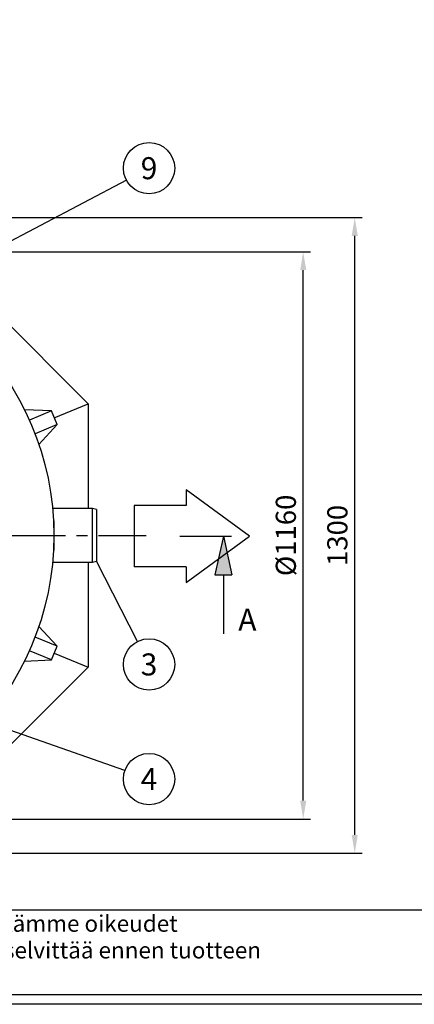
# Model space of a CAD drawing. Units: millimetres. Extents: x 0 to 6302, y 0 to 4457.
# Drawn here: x 1537 to 2345, y 2 to 2015 of the extents above; entities that cross this region are included whole.
import ezdxf
from ezdxf.enums import TextEntityAlignment as Align

# ---------------------------------------------------------------- set-up
doc = ezdxf.new("R2010")
doc.units = ezdxf.units.MM
doc.header["$LTSCALE"] = 90
doc.linetypes.add('CENTER', pattern=[2, 1.25, -0.25, 0.25, -0.25])
for name, color, linetype in [('Keski', 1, 'CENTER'), ('Mitat', 1, 'Continuous'), ('Teksti', 5, 'Continuous')]:
    doc.layers.add(name, color=color, linetype=linetype)
doc.styles.add('ROMANS', font='ROMANS.SHX')
doc.styles.get("Standard").update_dxf_attribs({"font": 'arial.ttf'})
doc.dimstyles.new('ISO-25', dxfattribs={"dimtxt": 2.5, "dimasz": 2.5, "dimexe": 1.25, "dimexo": 0.625, "dimtad": 1, "dimtxsty": 'Standard', "dimcen": 2.5, "dimadec": 0, "dimazin": 0, "dimtfac": 1, "dimtmove": 0, "dimatfit": 3, "dimfxl": 0, "dimarcsym": 0})

# ---------------------------------------------------------------- blocks, each defined once
blk = doc.blocks.new('OTSIKK-S')
at = {"layer": 'Teksti'}
for p, q in [((-257.61, 12.84), (-418.05, 12.84)), ((-418.05, 1.35), (-257.61, 1.35))]:
    blk.add_line(p, q, dxfattribs=at)
at = {"layer": 'Teksti', "style": 'ROMANS'}
for s, p in [('Tämä kuva ja sen ratkaisut ovat Wavin-Labko Oy:n omaisuutta. Pidätämme oikeudet', (-416.58, 9.89)), ('muutoksiin ilman ennakkoilmoitusta. Viranomaisvaatimukset tulee selvittää ennen tuotteen', (-416.58, 6.25))]:
    blk.add_text(s, height=2.25, dxfattribs=at).set_placement(p)
for tag, p in [('TILAUSNRO', (-200.58, 40.01)), ('SISALTO', (-166.75, 40.01)), ('LAJI', (-48.33, 40.01)), ('PÄIV', (-48.33, 27.6)), ('TA', (-166.75, 27.6)), ('HY', (-132.91, 27.6)), ('PIIRNO', (-99.08, 27.6)), ('SIVU', (-61.76, 27.6)), ('SIVUJA', (-55.39, 27.6)), ('MK', (-22.95, 27.6)), ('ASIA', (-99.08, 15.2)), ('OSO', (-99.08, 9.56)), ('TMPAI', (-99.08, 3.92))]:
    blk.add_attdef(tag, p, '', height=2.82, dxfattribs=at)
for tag, p in [('TP', (-137.75, 27.6)), ('HP', (-103.92, 27.6))]:
    blk.add_attdef(tag, text='', height=2.82, dxfattribs=at).set_placement(p, align=Align.RIGHT)
blk = doc.blocks.new('*D43')
at = {"layer": 'Defpoints', "color": 0}
for p in [(1296.3, 1610.5), (2223.2, 1610.5), (1296.3, 310.5)]:
    blk.add_point(p, dxfattribs=at)
at = {"layer": 'Mitat', "color": 0, "lineweight": -2}
for p, q in [((1311.3, 1610.5), (2238.2, 1610.5)), ((2223.2, 348), (2223.2, 1573)), ((1311.3, 310.5), (2238.2, 310.5))]:
    blk.add_line(p, q, dxfattribs=at)
at = {"layer": 'Mitat', "color": 0}
for points in [[(2217, 1573), (2229.5, 1573), (2223.2, 1610.5)], [(2217, 348), (2229.5, 348), (2223.2, 310.5)]]:
    blk.add_solid(points, dxfattribs=at)
at = {"layer": 'Mitat', "color": 0, "insert": (2167, 960.5), "char_height": 41.25, "attachment_point": 2, "rotation": 90, "style": 'ROMANS'}
blk.add_mtext('1300', dxfattribs=at)
blk = doc.blocks.new('*D44')
at = {"layer": 'Defpoints', "color": 0}
for p in [(1027.2, 1540.5), (2117.7, 1540.5), (1027.1, 380.5)]:
    blk.add_point(p, dxfattribs=at)
at = {"layer": 'Mitat', "color": 0, "lineweight": -2}
for p, q in [((1042.2, 1540.5), (2132.7, 1540.5)), ((2117.7, 418), (2117.7, 1503)), ((1042.1, 380.5), (2132.7, 380.5))]:
    blk.add_line(p, q, dxfattribs=at)
at = {"layer": 'Mitat', "color": 0}
for points in [[(2111.5, 1503), (2124, 1503), (2117.7, 1540.5)], [(2111.5, 418), (2124, 418), (2117.7, 380.5)]]:
    blk.add_solid(points, dxfattribs=at)
at = {"layer": 'Mitat', "color": 0, "insert": (2061.5, 960.5), "char_height": 41.25, "attachment_point": 2, "rotation": 90, "style": 'ROMANS'}
blk.add_mtext('%%c1160', dxfattribs=at)

msp = doc.modelspace()

# ---------------------------------------------------------------- linework, layer by layer
for p, q in [((1296.3, 1610.5), (1677.1, 1229.7)), ((1608, 1201.1), (1677.1, 1229.7)), ((1677.1, 1229.7), (1677.1, 1015.5)), ((1602.2, 1215), (1547.1, 1217.4)), ((1602.2, 1215), (1557.2, 1196.3)), ((1613.7, 1187.3), (1602.2, 1215)), ((1613.7, 1187.3), (1568.7, 1168.6)), ((1576.4, 1146.6), (1613.7, 1187.3)), ((1686.1, 1015.5), (1604.5, 1015.5)), ((1694.1, 1013.5), (1686.1, 1015.5)), ((1694.1, 1013.5), (1694.1, 907.5)), ((1686.1, 905.5), (1694.1, 907.5)), ((1604.5, 905.5), (1686.1, 905.5)), ((1677.1, 905.5), (1677.1, 691.3)), ((1613.7, 733.8), (1576.4, 774.4)), ((1613.7, 733.8), (1568.7, 752.4)), ((1602.2, 706), (1613.7, 733.8)), ((1547.1, 703.6), (1602.2, 706)), ((1602.2, 706), (1557.2, 724.7)), ((1608, 719.9), (1677.1, 691.3)), ((1677.1, 691.3), (1296.3, 310.5))]:
    msp.add_line(p, q)
msp.add_circle((1027.1, 960.5), 580)
at = {"layer": 'Keski'}
msp.add_line((258.3, 960.5), (1795.9, 960.5), dxfattribs=at)
at = {"layer": 'Mitat'}
msp.add_line((1686.1, 905.5), (1686.1, 1015.5), dxfattribs=at)
at = {"layer": 'Teksti'}
for p, q in [((1755.6, 1687.2), (1027.1, 1304)), ((2007.9, 958.9), (1878, 1053.4)), ((1878, 1053.4), (1878, 1021.5)), ((1878, 1021.5), (1771.9, 1021.5)), ((1771.9, 1021.5), (1771.9, 896.3)), ((1607.1, 990.5), (1607.1, 930.5)), ((1607.3, 990.5), (1607.1, 990.5)), ((1607.3, 990.5), (1607.3, 930.5)), ((1865, 958.9), (1970.6, 958.9)), ((1878, 864.4), (2007.9, 958.9)), ((1954.2, 958.9), (1936.8, 880.1)), ((1954.2, 958.9), (1971.7, 880.1)), ((1607.3, 930.5), (1607.1, 930.5)), ((1778.1, 743.3), (1694.1, 907.5)), ((1878, 896.3), (1771.9, 896.3)), ((1878, 896.3), (1878, 864.4)), ((1936.8, 880.1), (1971.7, 880.1)), ((1954.2, 880.1), (1954.2, 759.1)), ((1752.5, 479.5), (1071.3, 719.2))]:
    msp.add_line(p, q, dxfattribs=at)
msp.add_lwpolyline([(0, 1.5), (0, 4456.5), (6300, 4456.5), (6300, 1.5), (0, 1.5)], dxfattribs=at)
for centre in [(1802, 1711.6), (1802, 696.6), (1802, 462.1)]:
    msp.add_circle(centre, 52.5, dxfattribs=at)
msp.add_solid([(1936.8, 880.1), (1954.2, 958.9), (1971.7, 880.1)], dxfattribs=at)

# ---------------------------------------------------------------- block references
at = {"layer": 'Teksti', "xscale": 15, "yscale": 15, "zscale": 15}
msp.add_blockref('OTSIKK-S', (6300, 1.5), dxfattribs=at)

# ---------------------------------------------------------------- texts
at = {"layer": 'Teksti', "style": 'ROMANS'}
for s, p in [('9', (1802, 1711.6)), ('3', (1802, 696.6)), ('4', (1802, 462.1))]:
    msp.add_text(s, height=45, dxfattribs=at).set_placement(p, align=Align.MIDDLE_CENTER)
msp.add_text('A', height=45, dxfattribs=at).set_placement((1984.7, 765.6))

# ---------------------------------------------------------------- dimensions: what is measured, and where the dimension line sits
at = {"layer": 'Mitat'}
dim = msp.add_linear_dim(base=(2223.2, 1610.5), p1=(1296.3, 310.5), p2=(1296.3, 1610.5), angle=90, dimstyle='ISO-25', override={"dimscale": 15, "dimtxt": 2.75, "dimexe": 1, "dimexo": 1, "dimgap": 1, "dimdec": 0, "dimtxsty": 'ROMANS', "dimtdec": 0}, dxfattribs=at)
dim.commit()
dim.dimension.update_dxf_attribs({"geometry": '*D43', "text_midpoint": (2223.2, 960.5), "dimtype": 160})
dim = msp.add_linear_dim(base=(2117.7, 1540.5), p1=(1027.1, 380.5), p2=(1027.2, 1540.5), angle=90, text='%%c<>', dimstyle='ISO-25', override={"dimscale": 15, "dimtxt": 2.75, "dimexe": 1, "dimexo": 1, "dimgap": 1, "dimdec": 0, "dimtxsty": 'ROMANS', "dimtdec": 0}, dxfattribs=at)
dim.commit()
dim.dimension.update_dxf_attribs({"geometry": '*D44', "text_midpoint": (2117.7, 960.5), "dimtype": 160})

doc.saveas('drawing.dxf')
